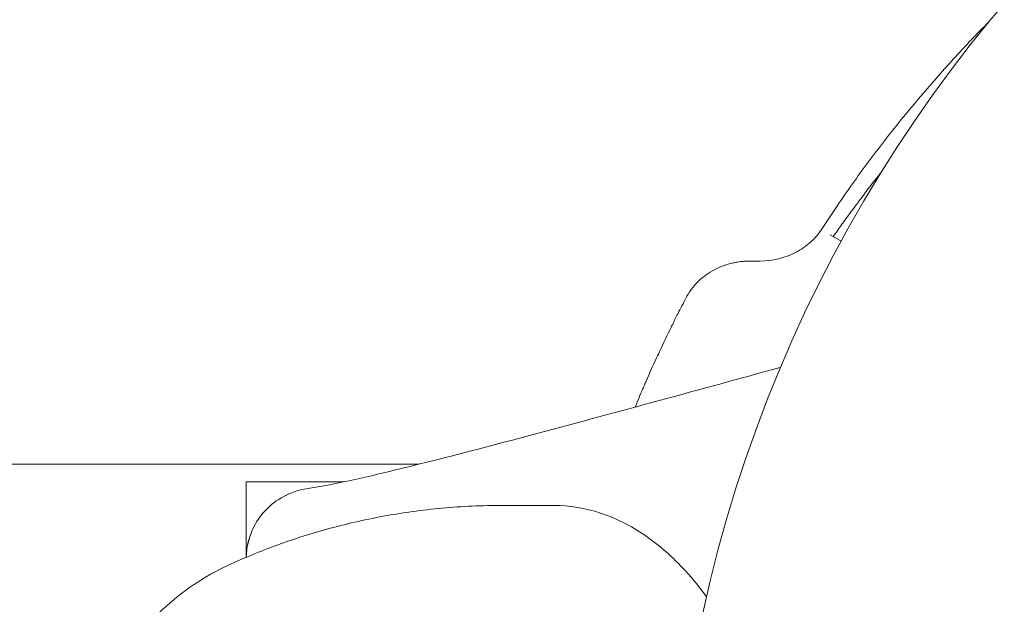
# Model space of a CAD drawing. Units: millimetres. Extents: x -2554 to 3833, y -3154 to 3652.
# Drawn here: x 913 to 955, y 1003 to 1028 of the extents above; entities that cross this region are included whole.
import ezdxf

# ---------------------------------------------------------------- set-up
doc = ezdxf.new("R2010")
doc.units = ezdxf.units.MM
doc.header["$LTSCALE"] = 0.2
doc.header["$MEASUREMENT"] = 0
doc.header["$PDMODE"] = 1
doc.layers.add('HAGS-Dim Plan', color=7, linetype='Continuous', lineweight=100)
doc.styles.get("Standard").update_dxf_attribs({"font": 'g13f12d.shx', "height": 300})
doc.dimstyles.new('HAGS - Dim Plan', dxfattribs={"dimtxt": 300, "dimasz": 200, "dimexe": 0.18, "dimexo": 0.0625, "dimgap": 150, "dimtad": 0, "dimlfac": 0.001, "dimrnd": 0.05, "dimzin": 1, "dimdsep": 46, "dimtxsty": 'Standard', "dimblk": 'HAGS - Dim Plan arrow', "dimcen": 0.1, "dimse1": 1, "dimse2": 1, "dimclrd": 1, "dimadec": 0, "dimazin": 0, "dimtfac": 1, "dimtofl": 0, "dimtmove": 0, "dimatfit": 3, "dimfxl": 1, "dimtolj": 1, "dimtzin": 0, "dimarcsym": 0})

# ---------------------------------------------------------------- blocks, each defined once
blk = doc.blocks.new('HAGS - Dim Plan arrow')
at = {"color": 1, "lineweight": 0}
blk.add_lwpolyline([(0, 0, 0, 0.35, 0), (-1, 0, 0.015, 0.015, 0)], format="xyseb", dxfattribs=at)
blk = doc.blocks.new('*D6')
at = {"layer": 'Defpoints', "color": 0, "transparency": 16777216}
for p in [(0.824, 2575.395), (3636.557, 2575.395), (0.824, -2534.605)]:
    blk.add_point(p, dxfattribs=at)
at = {"layer": 'HAGS-Dim Plan', "color": 1, "lineweight": -2, "transparency": 16777216}
for p, q in [((3636.557, 2375.395), (3636.557, 595.831)), ((3636.557, -2334.605), (3636.557, -555.042))]:
    blk.add_line(p, q, dxfattribs=at)
at = {"layer": 'HAGS-Dim Plan', "color": 1, "lineweight": -2, "transparency": 16777216, "xscale": 200, "yscale": 200, "zscale": 200}
for p, rotation in [((3636.557, 2575.395), 90), ((3636.557, -2534.605), 270)]:
    blk.add_blockref('HAGS - Dim Plan arrow', p, dxfattribs=dict(at, rotation=rotation))
at = {"layer": 'HAGS-Dim Plan', "color": 0, "lineweight": 50, "transparency": 16777216, "insert": (3636.557, 20.395), "char_height": 300, "attachment_point": 5, "rotation": 90}
blk.add_mtext('\\A1;5.10m', dxfattribs=at)
blk = doc.blocks.new('*D7')
at = {"layer": 'Defpoints', "color": 0, "transparency": 16777216}
for p in [(-2554.176, 3455.017), (-2554.176, 20.395), (2555.824, 20.395)]:
    blk.add_point(p, dxfattribs=at)
at = {"layer": 'HAGS-Dim Plan', "color": 1, "lineweight": -2, "transparency": 16777216}
for p, q in [((-2354.176, 3455.017), (-574.613, 3455.017)), ((2355.824, 3455.017), (576.26, 3455.017))]:
    blk.add_line(p, q, dxfattribs=at)
at = {"layer": 'HAGS-Dim Plan', "color": 1, "lineweight": -2, "transparency": 16777216, "xscale": 200, "yscale": 200, "zscale": 200, "rotation": 180}
blk.add_blockref('HAGS - Dim Plan arrow', (-2554.176, 3455.017), dxfattribs=at)
at = {"layer": 'HAGS-Dim Plan', "color": 1, "lineweight": -2, "transparency": 16777216, "xscale": 200, "yscale": 200, "zscale": 200}
blk.add_blockref('HAGS - Dim Plan arrow', (2555.824, 3455.017), dxfattribs=at)
at = {"layer": 'HAGS-Dim Plan', "color": 0, "lineweight": 50, "transparency": 16777216, "insert": (0.824, 3455.017), "char_height": 300, "attachment_point": 5}
blk.add_mtext('\\A1;5.10m', dxfattribs=at)
blk = doc.blocks.new('*D8')
at = {"layer": 'Defpoints', "color": 0, "transparency": 16777216}
for p in [(1087.591, 3073.214), (-1084.414, 791.612, 2431.559), (1087.591, 791.612, 2431.559)]:
    blk.add_point(p, dxfattribs=at)
at = {"layer": 'HAGS-Dim Plan', "color": 1, "lineweight": -2, "transparency": 16777216}
for p, q in [((-884.414, 3073.214), (-577.657, 3073.214)), ((887.591, 3073.214), (580.834, 3073.214))]:
    blk.add_line(p, q, dxfattribs=at)
at = {"layer": 'HAGS-Dim Plan', "color": 1, "lineweight": -2, "transparency": 16777216, "xscale": 200, "yscale": 200, "zscale": 200, "rotation": 180}
blk.add_blockref('HAGS - Dim Plan arrow', (-1084.414, 3073.214), dxfattribs=at)
at = {"layer": 'HAGS-Dim Plan', "color": 1, "lineweight": -2, "transparency": 16777216, "xscale": 200, "yscale": 200, "zscale": 200}
blk.add_blockref('HAGS - Dim Plan arrow', (1087.591, 3073.214), dxfattribs=at)
at = {"layer": 'HAGS-Dim Plan', "color": 0, "lineweight": 50, "transparency": 16777216, "insert": (1.589, 3073.214), "char_height": 300, "attachment_point": 5}
blk.add_mtext('\\A1;2.15m', dxfattribs=at)

msp = doc.modelspace()

# ---------------------------------------------------------------- linework, layer by layer
at = {"lineweight": 0}
for p, q in [((947.733, 1018.87), (948.193, 1018.604)), ((944.754, 1017.756), (944.35, 1017.756)), ((930.31, 1009.153), (883.5, 1009.153)), ((923, 1008.406), (923, 1005.211)), ((923, 1008.406), (927.137, 1008.406)), ((936.032, 1007.406), (933.852, 1007.406))]:
    msp.add_line(p, q, dxfattribs=at)
at = {"lineweight": 0, "extrusion": (0, 0, -1)}
msp.add_arc((-1000, 990.406), 58.984, 345.58786, 70.14399, dxfattribs=at)
at = {"lineweight": 0}
msp.add_ellipse((924.463, 990.406), major_axis=(0, 14.95), ratio=0.589979, start_param=0.269192, end_param=0.275225, dxfattribs=at)
for points, knots in [([(954.469, 1027.904), (953.956, 1027.387), (953.451, 1026.857), (951.95, 1025.217), (950.966, 1024.055), (949.568, 1022.254), (949.117, 1021.647), (948.465, 1020.731), (948.249, 1020.42), (947.811, 1019.774), (947.587, 1019.436), (947.365, 1019.096)], [-1.377789, -1.377789, -1.377789, -1.377789, -1.10113, -1.10113, -0.543011, -0.543011, -0.266201, -0.266201, -0.136227, -0.136227, 0, 0, 0, 0]), ([(949.863, 1021.477), (949.765, 1021.354), (949.591, 1021.134), (949.383, 1020.865), (949.271, 1020.72), (949.197, 1020.623), (949.161, 1020.576), (948.972, 1020.328), (948.747, 1020.027), (948.488, 1019.672), (948.345, 1019.474), (948.276, 1019.378), (948.239, 1019.327), (948.234, 1019.32), (948.116, 1019.154), (947.994, 1018.981), (947.864, 1018.794)], [0.91192185, 0.91192185, 0.91192185, 0.91192185, 0.921875, 0.9296875, 0.93359375, 0.93359375, 0.9375, 0.9375, 0.953125, 0.9609375, 0.96484375, 0.96826172, 0.96826172, 0.96875, 0.96875, 0.98300301, 0.98300301, 0.98300301, 0.98300301]), ([(947.365, 1019.096), (947.343, 1019.064), (947.324, 1019.036), (947.307, 1019.011), (947.298, 1018.999), (947.29, 1018.987), (947.283, 1018.977), (947.279, 1018.972), (947.275, 1018.967), (947.272, 1018.962), (947.269, 1018.957), (947.266, 1018.955), (947.262, 1018.949), (947.245, 1018.925), (947.226, 1018.902), (947.207, 1018.878), (947.188, 1018.855), (947.168, 1018.83), (947.148, 1018.807), (947.068, 1018.715), (946.982, 1018.628), (946.889, 1018.545), (946.703, 1018.378), (946.496, 1018.237), (946.265, 1018.118), (945.805, 1017.881), (945.301, 1017.76), (944.754, 1017.756)], [0, 0, 0, 0, 0.03125, 0.03125, 0.03125, 0.046875, 0.046875, 0.046875, 0.054688, 0.054688, 0.054688, 0.0625, 0.0625, 0.0625, 0.09375, 0.09375, 0.09375, 0.125, 0.125, 0.125, 0.25, 0.25, 0.25, 0.5, 0.5, 0.5, 1, 1, 1, 1]), ([(941.636, 1016.215), (941.674, 1016.285), (941.707, 1016.344), (941.736, 1016.39), (941.74, 1016.396), (941.743, 1016.401), (941.747, 1016.407), (941.75, 1016.412), (941.755, 1016.42), (941.76, 1016.427), (941.769, 1016.441), (941.778, 1016.454), (941.787, 1016.468), (941.805, 1016.495), (941.824, 1016.522), (941.843, 1016.549), (941.921, 1016.654), (942.007, 1016.756), (942.1, 1016.851), (942.287, 1017.041), (942.503, 1017.205), (942.743, 1017.341), (942.983, 1017.477), (943.241, 1017.581), (943.514, 1017.651), (943.582, 1017.668), (943.65, 1017.684), (943.719, 1017.697), (943.788, 1017.71), (943.856, 1017.721), (943.928, 1017.73), (943.963, 1017.734), (943.999, 1017.738), (944.034, 1017.742), (944.052, 1017.743), (944.069, 1017.745), (944.086, 1017.746), (944.095, 1017.747), (944.104, 1017.748), (944.113, 1017.748), (944.117, 1017.749), (944.121, 1017.749), (944.126, 1017.749), (944.13, 1017.749), (944.135, 1017.75), (944.138, 1017.75), (944.189, 1017.753), (944.259, 1017.755), (944.35, 1017.756)], [0, 0, 0, 0, 0.0625, 0.0625, 0.0625, 0.070312, 0.070312, 0.070312, 0.078125, 0.078125, 0.078125, 0.09375, 0.09375, 0.09375, 0.125, 0.125, 0.125, 0.25, 0.25, 0.25, 0.5, 0.5, 0.5, 0.75, 0.75, 0.75, 0.8125, 0.8125, 0.8125, 0.875, 0.875, 0.875, 0.90625, 0.90625, 0.90625, 0.921875, 0.921875, 0.921875, 0.929687, 0.929687, 0.929687, 0.933594, 0.933594, 0.933594, 0.9375, 0.9375, 0.9375, 1, 1, 1, 1]), ([(941.636, 1016.215), (941.511, 1015.973), (941.394, 1015.746), (941.287, 1015.535), (941.207, 1015.377), (941.132, 1015.227), (941.063, 1015.087), (941.051, 1015.063), (941.04, 1015.04), (941.028, 1015.017), (941.023, 1015.006), (941.017, 1014.994), (941.012, 1014.983), (941.009, 1014.977), (941.006, 1014.972), (941.003, 1014.966), (941.001, 1014.96), (940.998, 1014.956), (940.995, 1014.949), (940.836, 1014.626), (940.681, 1014.302), (940.53, 1013.979), (940.479, 1013.872), (940.43, 1013.766), (940.379, 1013.656), (940.228, 1013.329), (940.08, 1012.999), (939.935, 1012.669), (939.911, 1012.614), (939.887, 1012.559), (939.863, 1012.503), (939.845, 1012.462), (939.827, 1012.421), (939.809, 1012.379), (939.803, 1012.365), (939.796, 1012.35), (939.791, 1012.338), (939.691, 1012.106), (939.583, 1011.85), (939.467, 1011.57)], [0, 0, 0, 0, 0.125, 0.125, 0.125, 0.21875, 0.21875, 0.21875, 0.234375, 0.234375, 0.234375, 0.2421875, 0.2421875, 0.2421875, 0.2460938, 0.2460938, 0.2460938, 0.25, 0.25, 0.25, 0.4375, 0.4375, 0.4375, 0.5, 0.5, 0.5, 0.6875, 0.6875, 0.6875, 0.71875, 0.71875, 0.71875, 0.7421875, 0.7421875, 0.7421875, 0.75, 0.75, 0.75, 0.9014357, 0.9014357, 0.9014357, 0.9014357]), ([(925.532, 1008.107), (926.869, 1008.319), (928.216, 1008.639), (931.497, 1009.441), (933.43, 1009.951), (938.782, 1011.378), (942.201, 1012.312), (945.62, 1013.252)], [0, 0, 0, 0, 5.030402, 5.030402, 12.211223, 12.211223, 24.912171, 24.912171, 24.912171, 24.912171]), ([(923.001, 1005.211), (923.003, 1005.3), (923.009, 1005.389), (923.031, 1005.586), (923.049, 1005.695), (923.144, 1006.119), (923.269, 1006.429), (923.608, 1006.983), (923.826, 1007.236), (924.327, 1007.656), (924.617, 1007.827), (925.12, 1008.02), (925.324, 1008.074), (925.531, 1008.107)], [0.067132, 0.067132, 0.067132, 0.067132, 0.333567, 0.333567, 0.663035, 0.663035, 1.638214, 1.638214, 2.613002, 2.613002, 3.59846, 3.59846, 4.226779, 4.226779, 4.226779, 4.226779]), ([(923.001, 1005.211), (923.003, 1005.301), (923.009, 1005.391), (923.031, 1005.59), (923.05, 1005.699), (923.146, 1006.124), (923.271, 1006.432), (923.61, 1006.986), (923.827, 1007.238), (924.328, 1007.656), (924.618, 1007.827), (925.12, 1008.019), (925.324, 1008.074), (925.531, 1008.107)], [0.067136, 0.067136, 0.067136, 0.067136, 0.33625, 0.33625, 0.668321, 0.668321, 1.641802, 1.641802, 2.61452, 2.61452, 3.598357, 3.598357, 4.2267, 4.2267, 4.2267, 4.2267]), ([(933.852, 1007.406), (932.998, 1007.406), (932.144, 1007.367), (930.455, 1007.213), (929.62, 1007.098), (927.986, 1006.798), (927.188, 1006.614), (925.641, 1006.187), (924.893, 1005.944), (923.458, 1005.412), (922.771, 1005.123), (922.117, 1004.817)], [0, 0, 0, 0, 0.0538383, 0.0538383, 0.1076767, 0.1076767, 0.161515, 0.161515, 0.2153533, 0.2153533, 0.2691916, 0.2691916, 0.2691916, 0.2691916]), ([(942.495, 1003.534), (942.213, 1003.922), (941.919, 1004.286), (941.07, 1005.218), (940.492, 1005.728), (939.282, 1006.555), (938.65, 1006.872), (937.356, 1007.298), (936.694, 1007.406), (936.032, 1007.406)], [5.599957, 5.599957, 5.599957, 5.599957, 5.7081653, 5.7081653, 5.8998386, 5.8998386, 6.091512, 6.091512, 6.2831853, 6.2831853, 6.2831853, 6.2831853]), ([(922.066, 1004.793), (921.016, 1004.291), (920.103, 1003.621), (918.34, 1001.915), (917.561, 1000.83), (916.728, 999.3), (916.54, 998.917), (916.367, 998.526)], [0.2752247, 0.2752247, 0.2752247, 0.2752247, 0.5184627, 0.5184627, 0.8257435, 0.8257435, 0.9257689, 0.9257689, 0.9257689, 0.9257689])]:
    msp.add_open_spline(points, degree=3, knots=knots, dxfattribs=at)
msp.add_open_spline([(925.532, 1008.107), (925.532, 1008.107), (925.531, 1008.107), (925.531, 1008.107)], degree=3, dxfattribs=at)

# ---------------------------------------------------------------- dimensions: what is measured, and where the dimension line sits
at = {"layer": 'HAGS-Dim Plan', "lineweight": 50}
for base, p1, p2, picture, middle in [((-2554.176, 3455.017, -230.5), (2555.824, 20.395, -230.5), (-2554.176, 20.395, -230.5), '*D7', (0.824, 3455.017, -230.5)), ((1087.591, 3073.214, -230.5), (-1084.414, 791.612, 2201.059), (1087.591, 791.612, 2201.059), '*D8', (1.589, 3073.214, -230.5))]:
    dim = msp.add_linear_dim(base=base, p1=p1, p2=p2, dimstyle='HAGS - Dim Plan', override={"dimpost": 'm'}, dxfattribs=at)
    dim.commit()
    dim.dimension.update_dxf_attribs({"geometry": picture, "text_midpoint": middle})
dim = msp.add_linear_dim(base=(3636.557, 2575.395, -230.5), p1=(0.824, -2534.605, -230.5), p2=(0.824, 2575.395, -230.5), angle=90, dimstyle='HAGS - Dim Plan', override={"dimpost": 'm'}, dxfattribs=at)
dim.commit()
dim.dimension.update_dxf_attribs({"geometry": '*D6', "text_midpoint": (3636.557, 20.395, -230.5)})

doc.saveas('drawing.dxf')
